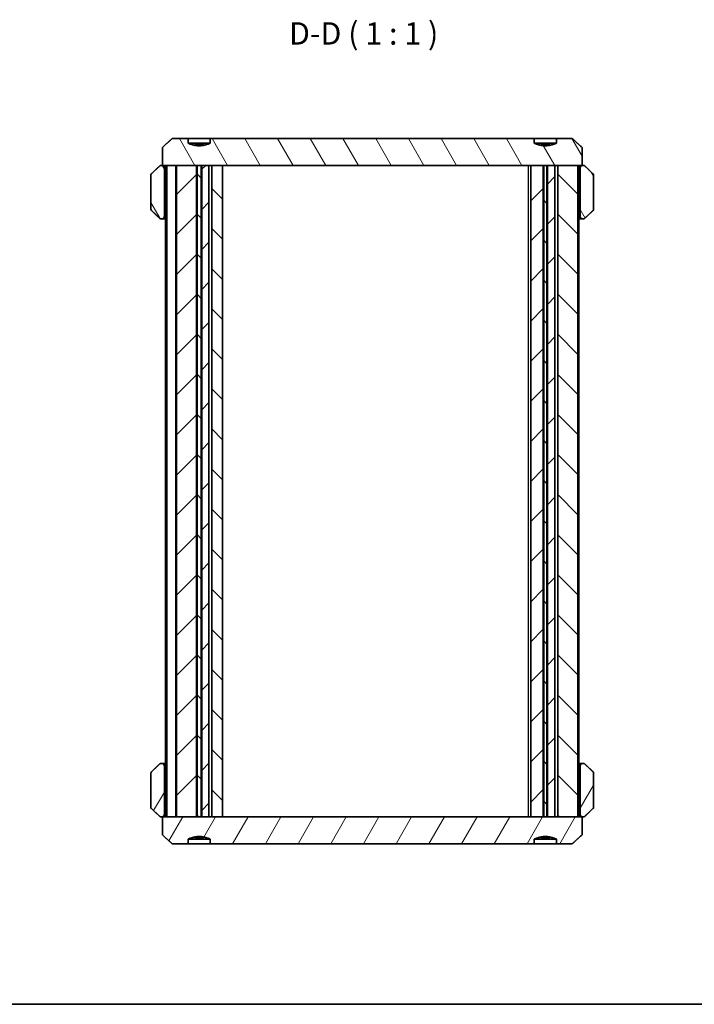
# Model space of a CAD drawing. Units: millimetres. Extents: x 0 to 1398, y 0 to 281.
# Drawn here: x 477 to 552, y 0 to 110 of the extents above; entities that cross this region are included whole.
import ezdxf

# ---------------------------------------------------------------- set-up
doc = ezdxf.new("R2010")
doc.units = ezdxf.units.MM
for name, color, linetype, lineweight in [('Border (ISO)', 7, 'Continuous', 35), ('Symbol (ISO)', 7, 'Continuous', 18), ('Visible (ISO)', 7, 'Continuous', 35), ('Visible Narrow (ISO)', 7, 'Continuous', 25)]:
    doc.layers.add(name, color=color, linetype=linetype, lineweight=lineweight)
doc.layers.add('Hatch (ISO)', color=1, linetype='Continuous', lineweight=18, true_color=0xff0000)
doc.styles.add('Note Text (TK)', font='MS PGothic.ttf')
pattern_1 = [(60, (386.5, -8), (-2.74963, 1.5875), [])]
pattern_2 = [(120.0002, (386.5, -8), (-2.749626, -1.58751), [])]

# ---------------------------------------------------------------- blocks, each defined once
blk = doc.blocks.new('図面枠 tk図枠')
at = {"layer": 'Border (ISO)'}
blk.add_line((14.5, 8), (405.5, 8), dxfattribs=at)

msp = doc.modelspace()

# ---------------------------------------------------------------- hatches: boundary and pattern name
at = {"layer": 'Hatch (ISO)'}
h = msp.add_hatch(dxfattribs=at)
h.set_pattern_fill('ANSI31', color=256, scale=25.4, angle=75.000175, style=0)
h.set_pattern_definition(pattern_2)
edge = h.paths.add_edge_path()
edge.add_line((534.2925, 96.9919), (497.9905, 96.9919))
edge.add_line((497.9905, 96.9919), (497.9905, 96.4919))
edge.add_spline(control_points=[(497.9905, 96.4919), (497.5969, 96.3131), (497.239, 96.2419)], knot_values=[0, 0, 0, 0.07470394, 0.07470394, 0.07470394], weights=[1, 1.03560629, 1.05050505], degree=2, periodic=0)
edge.add_spline(control_points=[(497.239, 96.2419), (496.7415, 96.1429), (496.244, 96.2419)], knot_values=[0.07470394, 0.07470394, 0.07470394, 0.18220071, 0.18220071, 0.18220071], weights=[1.05050505, 1.07194393, 1.05050505], degree=2, periodic=0)
edge.add_spline(control_points=[(496.244, 96.2419), (495.8862, 96.3131), (495.4925, 96.4919)], knot_values=[0.18220071, 0.18220071, 0.18220071, 0.25690465, 0.25690465, 0.25690465], weights=[1.05050505, 1.03560629, 1], degree=2, periodic=0)
edge.add_line((495.4925, 96.4919), (495.4925, 96.9919))
edge.add_line((495.4925, 96.9919), (493.7173, 96.9919))
edge.add_spline(control_points=[(493.7173, 96.9919), (493.2148, 96.542), (492.6209, 95.9919)], knot_values=[0, 0, 0, 0.1483969, 0.1483969, 0.1483969], weights=[1, 1.00420036, 1], degree=2, periodic=0)
edge.add_line((492.6209, 95.9919), (492.6209, 93.9919))
edge.add_line((492.6209, 93.9919), (494.2098, 93.9919))
edge.add_line((494.2098, 93.9919), (496.4492, 93.9919))
edge.add_line((496.4492, 93.9919), (496.507, 93.9919))
edge.add_line((496.507, 93.9919), (496.976, 93.9919))
edge.add_line((496.976, 93.9919), (497.0338, 93.9919))
edge.add_line((497.0338, 93.9919), (497.8415, 93.9919))
edge.add_line((497.8415, 93.9919), (498.1415, 93.9919))
edge.add_line((498.1415, 93.9919), (499.3415, 93.9919))
edge.add_line((499.3415, 93.9919), (533.903, 93.9919))
edge.add_line((533.903, 93.9919), (535.2992, 93.9919))
edge.add_line((535.2992, 93.9919), (535.357, 93.9919))
edge.add_line((535.357, 93.9919), (535.726, 93.9919))
edge.add_line((535.726, 93.9919), (535.7838, 93.9919))
edge.add_line((535.7838, 93.9919), (536.6211, 93.9919))
edge.add_line((536.6211, 93.9919), (536.929, 93.9919))
edge.add_line((536.929, 93.9919), (539.1732, 93.9919))
edge.add_line((539.1732, 93.9919), (539.6621, 93.9919))
edge.add_line((539.6621, 93.9919), (539.6621, 95.9919))
edge.add_spline(control_points=[(539.6621, 95.9919), (539.0682, 96.542), (538.5657, 96.9919)], knot_values=[0, 0, 0, 0.1483969, 0.1483969, 0.1483969], weights=[1, 1.00420036, 1], degree=2, periodic=0)
edge.add_line((538.5657, 96.9919), (536.7905, 96.9919))
edge.add_line((536.7905, 96.9919), (536.7905, 96.4919))
edge.add_spline(control_points=[(536.7905, 96.4919), (536.3969, 96.3131), (536.039, 96.2419)], knot_values=[0, 0, 0, 0.07470394, 0.07470394, 0.07470394], weights=[1, 1.03560629, 1.05050505], degree=2, periodic=0)
edge.add_spline(control_points=[(536.039, 96.2419), (535.5415, 96.1429), (535.044, 96.2419)], knot_values=[0.07470394, 0.07470394, 0.07470394, 0.18220071, 0.18220071, 0.18220071], weights=[1.05050505, 1.07194393, 1.05050505], degree=2, periodic=0)
edge.add_spline(control_points=[(535.044, 96.2419), (534.6862, 96.3131), (534.2925, 96.4919)], knot_values=[0.18220071, 0.18220071, 0.18220071, 0.25690465, 0.25690465, 0.25690465], weights=[1.05050505, 1.03560629, 1], degree=2, periodic=0)
edge.add_line((534.2925, 96.4919), (534.2925, 96.9919))
h = msp.add_hatch(dxfattribs=at)
h.set_pattern_fill('ANSI31', color=256, scale=25.4, angle=75.000175, style=0)
h.set_pattern_definition(pattern_2)
edge = h.paths.add_edge_path()
edge.add_spline(control_points=[(540.8595, 88.9041), (540.8603, 88.9048), (540.8611, 88.9055), (540.8886, 88.9323), (540.9142, 88.9691), (540.9432, 89.037), (540.952, 89.0798), (540.952, 89.1162)], knot_values=[-0.02245216, -0.02245216, -0.02245216, -0.02245216, -0.02213523, -0.02213523, -0.01092362, -0.01092362, 0, 0, 0, 0], degree=3, periodic=0)
edge.add_line((540.952, 89.1162), (540.952, 92.9919))
edge.add_spline(control_points=[(540.952, 92.9919), (540.3861, 93.5299), (539.8919, 93.9919)], knot_values=[0, 0, 0, 0.14573373, 0.14573373, 0.14573373], weights=[1, 1.00257525, 1], degree=2, periodic=0)
edge.add_line((539.8919, 93.9919), (539.7699, 93.9919))
edge.add_spline(control_points=[(539.7699, 93.9919), (539.729, 93.9919), (539.6808, 93.9828), (539.6061, 93.9533), (539.566, 93.928), (539.5101, 93.8748), (539.4839, 93.838), (539.4546, 93.7704), (539.4456, 93.728), (539.4456, 93.6919)], knot_values=[0.04608136, 0.04608136, 0.04608136, 0.04608136, 0.05834879, 0.05834879, 0.0701954, 0.0701954, 0.08148885, 0.08148885, 0.09231493, 0.09231493, 0.09231493, 0.09231493], degree=3, periodic=0)
edge.add_line((539.4456, 93.6919), (539.4456, 88.2919))
edge.add_spline(control_points=[(539.4456, 88.2919), (539.4456, 88.2558), (539.4546, 88.2135), (539.4839, 88.1458), (539.5101, 88.109), (539.566, 88.0558), (539.6061, 88.0306), (539.6791, 88.0017), (539.7247, 87.9926), (539.7643, 87.992)], knot_values=[-0.09231493, -0.09231493, -0.09231493, -0.09231493, -0.08148885, -0.08148885, -0.0701954, -0.0701954, -0.05834879, -0.05834879, -0.04663478, -0.04663478, -0.04663478, -0.04663478], degree=3, periodic=0)
edge.add_spline(control_points=[(539.7643, 87.992), (539.8036, 87.9926), (539.8488, 88.0016), (539.9198, 88.0299), (539.958, 88.0537), (539.9858, 88.0798)], knot_values=[0.13879461, 0.13879461, 0.13879461, 0.13879461, 0.1504047, 0.1504047, 0.16171407, 0.16171407, 0.16171407, 0.16171407], degree=3, periodic=0)
edge.add_spline(control_points=[(539.9858, 88.0798), (540.3983, 88.4661), (540.8595, 88.9041)], knot_values=[0, 0, 0, 0.1201165, 0.1201165, 0.1201165], weights=[1, 1.00174713, 1], degree=2, periodic=0)
edge = h.paths.add_edge_path()
edge.add_spline(control_points=[(492.5187, 87.992), (492.5583, 87.9926), (492.6039, 88.0017), (492.6769, 88.0306), (492.717, 88.0558), (492.7729, 88.109), (492.7991, 88.1458), (492.8285, 88.2135), (492.8374, 88.2558), (492.8374, 88.2919)], knot_values=[0.04663478, 0.04663478, 0.04663478, 0.04663478, 0.05834879, 0.05834879, 0.0701954, 0.0701954, 0.08148885, 0.08148885, 0.09231493, 0.09231493, 0.09231493, 0.09231493], degree=3, periodic=0)
edge.add_line((492.8374, 88.2919), (492.8374, 93.6919))
edge.add_spline(control_points=[(492.8374, 93.6919), (492.8374, 93.728), (492.8285, 93.7704), (492.7991, 93.838), (492.7729, 93.8748), (492.717, 93.928), (492.6769, 93.9533), (492.6022, 93.9828), (492.554, 93.9919), (492.5131, 93.9919)], knot_values=[-0.09231493, -0.09231493, -0.09231493, -0.09231493, -0.08148885, -0.08148885, -0.0701954, -0.0701954, -0.05834879, -0.05834879, -0.04608136, -0.04608136, -0.04608136, -0.04608136], degree=3, periodic=0)
edge.add_line((492.5131, 93.9919), (492.3911, 93.9919))
edge.add_spline(control_points=[(492.3911, 93.9919), (491.8969, 93.5299), (491.331, 92.9919)], knot_values=[0, 0, 0, 0.14573373, 0.14573373, 0.14573373], weights=[1, 1.00257525, 1], degree=2, periodic=0)
edge.add_line((491.331, 92.9919), (491.331, 89.1162))
edge.add_spline(control_points=[(491.331, 89.1162), (491.331, 89.0798), (491.3398, 89.037), (491.3688, 88.9691), (491.3944, 88.9323), (491.422, 88.9055), (491.4227, 88.9048), (491.4235, 88.9041)], knot_values=[0, 0, 0, 0, 0.01092362, 0.01092362, 0.02213523, 0.02213523, 0.02245216, 0.02245216, 0.02245216, 0.02245216], degree=3, periodic=0)
edge.add_spline(control_points=[(491.4235, 88.9041), (491.8847, 88.4661), (492.2972, 88.0798)], knot_values=[0, 0, 0, 0.1201165, 0.1201165, 0.1201165], weights=[1, 1.00174713, 1], degree=2, periodic=0)
edge.add_spline(control_points=[(492.2972, 88.0798), (492.325, 88.0537), (492.3632, 88.0299), (492.4342, 88.0016), (492.4794, 87.9926), (492.5187, 87.992)], knot_values=[0.02251814, 0.02251814, 0.02251814, 0.02251814, 0.0338275, 0.0338275, 0.0454376, 0.0454376, 0.0454376, 0.0454376], degree=3, periodic=0)
h = msp.add_hatch(dxfattribs=at)
h.set_pattern_fill('ANSI31', color=256, scale=25.4, style=0)
h.set_pattern_definition([(45, (386.5, -8), (-2.245064, 2.245064), [])])
h.paths.add_polyline_path([(533.903, 20.9919), (535.2992, 20.9919), (535.2992, 93.9919), (533.903, 93.9919)])
h.paths.add_polyline_path([(496.4492, 20.9919), (496.4492, 93.9919), (494.2098, 93.9919), (494.2098, 20.9919)])
h.paths.add_polyline_path([(535.7838, 93.9919), (535.7838, 20.9919), (536.6211, 20.9919), (536.6211, 93.9919)])
h.paths.add_polyline_path([(497.8415, 20.9919), (497.8415, 93.9919), (497.0338, 93.9919), (497.0338, 20.9919)])
h = msp.add_hatch(dxfattribs=at)
h.set_pattern_fill('ANSI31', color=256, scale=25.4, angle=90.00021, style=0)
h.set_pattern_definition([(135.0002, (386.5, -8), (-2.245056, -2.24507), [])])
h.paths.add_polyline_path([(498.1415, 93.9919), (498.1415, 20.9919), (499.3415, 20.9919), (499.3415, 93.9919)])
h.paths.add_polyline_path([(496.507, 93.9919), (496.507, 20.9919), (496.976, 20.9919), (496.976, 93.9919)])
h.paths.add_polyline_path([(536.929, 93.9919), (536.929, 20.9919), (539.1732, 20.9919), (539.1732, 93.9919)])
h.paths.add_polyline_path([(535.357, 93.9919), (535.357, 20.9919), (535.726, 20.9919), (535.726, 93.9919)])
h = msp.add_hatch(dxfattribs=at)
h.set_pattern_fill('ANSI31', color=256, scale=25.4, angle=14.999978, style=0)
h.set_pattern_definition(pattern_1)
edge = h.paths.add_edge_path()
edge.add_spline(control_points=[(540.952, 25.8677), (540.952, 25.9041), (540.9432, 25.9469), (540.9142, 26.0147), (540.8886, 26.0516), (540.8611, 26.0783), (540.8603, 26.0791), (540.8595, 26.0798)], knot_values=[0, 0, 0, 0, 0.01092362, 0.01092362, 0.02213523, 0.02213523, 0.02245216, 0.02245216, 0.02245216, 0.02245216], degree=3, periodic=0)
edge.add_spline(control_points=[(540.8595, 26.0798), (540.3983, 26.5177), (539.9858, 26.9041)], knot_values=[0, 0, 0, 0.1201165, 0.1201165, 0.1201165], weights=[1, 1.00174713, 1], degree=2, periodic=0)
edge.add_spline(control_points=[(539.9858, 26.9041), (539.9577, 26.9303), (539.9186, 26.9547), (539.8474, 26.9825), (539.803, 26.9913), (539.7643, 26.9919)], knot_values=[0.02250178, 0.02250178, 0.02250178, 0.02250178, 0.03403089, 0.03403089, 0.04543798, 0.04543798, 0.04543798, 0.04543798], degree=3, periodic=0)
edge.add_spline(control_points=[(539.7643, 26.9919), (539.7255, 26.9913), (539.6808, 26.9825), (539.609, 26.9547), (539.5693, 26.9304), (539.5126, 26.878), (539.4854, 26.8407), (539.4549, 26.7719), (539.4456, 26.7287), (539.4456, 26.6919)], knot_values=[0.04663502, 0.04663502, 0.04663502, 0.04663502, 0.05811002, 0.05811002, 0.06974013, 0.06974013, 0.08127363, 0.08127363, 0.09231573, 0.09231573, 0.09231573, 0.09231573], degree=3, periodic=0)
edge.add_line((539.4456, 26.6919), (539.4456, 21.2919))
edge.add_spline(control_points=[(539.4456, 21.2919), (539.4456, 21.2558), (539.4546, 21.2135), (539.4839, 21.1458), (539.5101, 21.109), (539.566, 21.0558), (539.6061, 21.0306), (539.6808, 21.001), (539.729, 20.9919), (539.7699, 20.9919)], knot_values=[-0.09231493, -0.09231493, -0.09231493, -0.09231493, -0.08148885, -0.08148885, -0.0701954, -0.0701954, -0.05834879, -0.05834879, -0.04608136, -0.04608136, -0.04608136, -0.04608136], degree=3, periodic=0)
edge.add_line((539.7699, 20.9919), (539.8919, 20.9919))
edge.add_spline(control_points=[(539.8919, 20.9919), (540.3861, 21.454), (540.952, 21.9919)], knot_values=[0, 0, 0, 0.14573373, 0.14573373, 0.14573373], weights=[1, 1.00257525, 1], degree=2, periodic=0)
edge.add_line((540.952, 21.9919), (540.952, 25.8677))
edge = h.paths.add_edge_path()
edge.add_spline(control_points=[(492.8374, 26.6919), (492.8374, 26.7287), (492.8281, 26.7719), (492.7976, 26.8407), (492.7704, 26.878), (492.7137, 26.9304), (492.674, 26.9547), (492.6022, 26.9825), (492.5575, 26.9913), (492.5187, 26.9919)], knot_values=[-0.0923154, -0.0923154, -0.0923154, -0.0923154, -0.08127329, -0.08127329, -0.06973979, -0.06973979, -0.05810968, -0.05810968, -0.04663468, -0.04663468, -0.04663468, -0.04663468], degree=3, periodic=0)
edge.add_spline(control_points=[(492.5187, 26.9919), (492.48, 26.9913), (492.4356, 26.9825), (492.3644, 26.9547), (492.3253, 26.9303), (492.2972, 26.9041)], knot_values=[0.13879494, 0.13879494, 0.13879494, 0.13879494, 0.15020203, 0.15020203, 0.16173114, 0.16173114, 0.16173114, 0.16173114], degree=3, periodic=0)
edge.add_spline(control_points=[(492.2972, 26.9041), (491.8847, 26.5177), (491.4235, 26.0798)], knot_values=[0, 0, 0, 0.1201165, 0.1201165, 0.1201165], weights=[1, 1.00174713, 1], degree=2, periodic=0)
edge.add_spline(control_points=[(491.4235, 26.0798), (491.4227, 26.0791), (491.422, 26.0783), (491.3944, 26.0516), (491.3688, 26.0147), (491.3398, 25.9469), (491.331, 25.9041), (491.331, 25.8677)], knot_values=[-0.02245216, -0.02245216, -0.02245216, -0.02245216, -0.02213523, -0.02213523, -0.01092362, -0.01092362, 0, 0, 0, 0], degree=3, periodic=0)
edge.add_line((491.331, 25.8677), (491.331, 21.9919))
edge.add_spline(control_points=[(491.331, 21.9919), (491.8969, 21.454), (492.3911, 20.9919)], knot_values=[0, 0, 0, 0.14573373, 0.14573373, 0.14573373], weights=[1, 1.00257525, 1], degree=2, periodic=0)
edge.add_line((492.3911, 20.9919), (492.5131, 20.9919))
edge.add_spline(control_points=[(492.5131, 20.9919), (492.554, 20.9919), (492.6022, 21.001), (492.6769, 21.0306), (492.717, 21.0558), (492.7729, 21.109), (492.7991, 21.1458), (492.8285, 21.2135), (492.8374, 21.2558), (492.8374, 21.2919)], knot_values=[0.04608136, 0.04608136, 0.04608136, 0.04608136, 0.05834879, 0.05834879, 0.0701954, 0.0701954, 0.08148885, 0.08148885, 0.09231493, 0.09231493, 0.09231493, 0.09231493], degree=3, periodic=0)
edge.add_line((492.8374, 21.2919), (492.8374, 26.6919))
h = msp.add_hatch(dxfattribs=at)
h.set_pattern_fill('ANSI31', color=256, scale=25.4, angle=14.999978, style=0)
h.set_pattern_definition(pattern_1)
edge = h.paths.add_edge_path()
edge.add_line((497.9905, 17.9919), (534.2925, 17.9919))
edge.add_line((534.2925, 17.9919), (534.2925, 18.4919))
edge.add_spline(control_points=[(534.2925, 18.4919), (534.6862, 18.6707), (535.044, 18.7419)], knot_values=[0, 0, 0, 0.07470394, 0.07470394, 0.07470394], weights=[1, 1.03560629, 1.05050505], degree=2, periodic=0)
edge.add_spline(control_points=[(535.044, 18.7419), (535.5415, 18.8409), (536.039, 18.7419)], knot_values=[0.07470394, 0.07470394, 0.07470394, 0.18220071, 0.18220071, 0.18220071], weights=[1.05050505, 1.07194393, 1.05050505], degree=2, periodic=0)
edge.add_spline(control_points=[(536.039, 18.7419), (536.3969, 18.6707), (536.7905, 18.4919)], knot_values=[0.18220071, 0.18220071, 0.18220071, 0.25690465, 0.25690465, 0.25690465], weights=[1.05050505, 1.03560629, 1], degree=2, periodic=0)
edge.add_line((536.7905, 18.4919), (536.7905, 17.9919))
edge.add_line((536.7905, 17.9919), (538.5657, 17.9919))
edge.add_spline(control_points=[(538.5657, 17.9919), (539.0682, 18.4418), (539.6621, 18.9919)], knot_values=[0, 0, 0, 0.1483969, 0.1483969, 0.1483969], weights=[1, 1.00420036, 1], degree=2, periodic=0)
edge.add_line((539.6621, 18.9919), (539.6621, 20.9919))
edge.add_line((539.6621, 20.9919), (539.1732, 20.9919))
edge.add_line((539.1732, 20.9919), (536.929, 20.9919))
edge.add_line((536.929, 20.9919), (536.6211, 20.9919))
edge.add_line((536.6211, 20.9919), (535.7838, 20.9919))
edge.add_line((535.7838, 20.9919), (535.726, 20.9919))
edge.add_line((535.726, 20.9919), (535.357, 20.9919))
edge.add_line((535.357, 20.9919), (535.2992, 20.9919))
edge.add_line((535.2992, 20.9919), (533.903, 20.9919))
edge.add_line((533.903, 20.9919), (499.3415, 20.9919))
edge.add_line((499.3415, 20.9919), (498.1415, 20.9919))
edge.add_line((498.1415, 20.9919), (497.8415, 20.9919))
edge.add_line((497.8415, 20.9919), (497.0338, 20.9919))
edge.add_line((497.0338, 20.9919), (496.976, 20.9919))
edge.add_line((496.976, 20.9919), (496.507, 20.9919))
edge.add_line((496.507, 20.9919), (496.4492, 20.9919))
edge.add_line((496.4492, 20.9919), (494.2098, 20.9919))
edge.add_line((494.2098, 20.9919), (492.6209, 20.9919))
edge.add_line((492.6209, 20.9919), (492.6209, 18.9919))
edge.add_spline(control_points=[(492.6209, 18.9919), (493.2148, 18.4418), (493.7173, 17.9919)], knot_values=[0, 0, 0, 0.1483969, 0.1483969, 0.1483969], weights=[1, 1.00420036, 1], degree=2, periodic=0)
edge.add_line((493.7173, 17.9919), (495.4925, 17.9919))
edge.add_line((495.4925, 17.9919), (495.4925, 18.4919))
edge.add_spline(control_points=[(495.4925, 18.4919), (495.8862, 18.6707), (496.244, 18.7419)], knot_values=[0, 0, 0, 0.07470394, 0.07470394, 0.07470394], weights=[1, 1.03560629, 1.05050505], degree=2, periodic=0)
edge.add_spline(control_points=[(496.244, 18.7419), (496.7415, 18.8409), (497.239, 18.7419)], knot_values=[0.07470394, 0.07470394, 0.07470394, 0.18220071, 0.18220071, 0.18220071], weights=[1.05050505, 1.07194393, 1.05050505], degree=2, periodic=0)
edge.add_spline(control_points=[(497.239, 18.7419), (497.5969, 18.6707), (497.9905, 18.4919)], knot_values=[0.18220071, 0.18220071, 0.18220071, 0.25690465, 0.25690465, 0.25690465], weights=[1.05050505, 1.03560629, 1], degree=2, periodic=0)
edge.add_line((497.9905, 18.4919), (497.9905, 17.9919))
h = msp.add_hatch(dxfattribs=at)
h.set_pattern_fill('ANSI31', color=256, scale=25.4, angle=-14.999978, style=0)
h.set_pattern_definition([(30, (386.5, -8), (-1.5875, 2.74963), [])])
edge = h.paths.add_edge_path()
edge.add_line((496.244, 18.6419), (497.239, 18.6419))
edge.add_line((497.239, 18.6419), (497.239, 18.7419))
edge.add_spline(control_points=[(497.239, 18.7419), (496.7415, 18.8409), (496.244, 18.7419)], knot_values=[0, 0, 0, 0.1, 0.1, 0.1], weights=[1, 1.02040816, 1], degree=2, periodic=0)
edge.add_line((496.244, 18.7419), (496.244, 18.6419))

# ---------------------------------------------------------------- linework, layer by layer
at = {"layer": 'Visible (ISO)'}
for p, q in [((492.6209, 95.9919), (492.6209, 93.9919)), ((495.4925, 96.9919), (493.7173, 96.9919)), ((495.4925, 96.4919), (495.4925, 96.9919)), ((495.4925, 96.9919), (497.9905, 96.9919)), ((495.4925, 96.4919), (497.9905, 96.4919)), ((497.239, 96.3419), (496.244, 96.3419)), ((496.244, 96.3419), (496.244, 96.2419)), ((497.239, 96.2419), (497.239, 96.3419)), ((534.2925, 96.9919), (497.9905, 96.9919)), ((497.9905, 96.9919), (497.9905, 96.4919)), ((534.2925, 96.4919), (534.2925, 96.9919)), ((534.2925, 96.9919), (536.7905, 96.9919)), ((534.2925, 96.4919), (536.7905, 96.4919)), ((536.039, 96.3419), (535.044, 96.3419)), ((535.044, 96.3419), (535.044, 96.2419)), ((536.039, 96.2419), (536.039, 96.3419)), ((538.5657, 96.9919), (536.7905, 96.9919)), ((536.7905, 96.9919), (536.7905, 96.4919)), ((539.6621, 93.9919), (539.6621, 95.9919)), ((492.5131, 93.9919), (492.3911, 93.9919)), ((492.6209, 93.9919), (492.5131, 93.9919)), ((492.6209, 93.9919), (539.6621, 93.9919)), ((492.9849, 20.9919), (492.9849, 93.9919)), ((494.1098, 93.9919), (493.1098, 93.9919)), ((493.1098, 20.9919), (493.1098, 93.9919)), ((494.1098, 20.9919), (494.1098, 93.9919)), ((496.4492, 93.9919), (494.2098, 93.9919)), ((494.2098, 20.9919), (494.2098, 93.9919)), ((496.4492, 20.9919), (496.4492, 93.9919)), ((496.507, 93.9919), (496.507, 20.9919)), ((496.976, 93.9919), (496.507, 93.9919)), ((496.976, 20.9919), (496.976, 93.9919)), ((497.8415, 93.9919), (497.0338, 93.9919)), ((497.0338, 93.9919), (497.0338, 20.9919)), ((497.8415, 20.9919), (497.8415, 93.9919)), ((498.1415, 93.9919), (498.1415, 20.9919)), ((499.3415, 93.9919), (498.1415, 93.9919)), ((499.3415, 20.9919), (499.3415, 93.9919)), ((533.903, 93.9919), (533.903, 20.9919)), ((535.2992, 93.9919), (533.903, 93.9919)), ((535.2992, 20.9919), (535.2992, 93.9919)), ((535.357, 93.9919), (535.357, 20.9919)), ((535.726, 93.9919), (535.357, 93.9919)), ((535.726, 20.9919), (535.726, 93.9919)), ((535.7838, 93.9919), (535.7838, 20.9919)), ((536.6211, 93.9919), (535.7838, 93.9919)), ((536.6211, 20.9919), (536.6211, 93.9919)), ((536.929, 93.9919), (536.929, 20.9919)), ((539.1732, 93.9919), (536.929, 93.9919)), ((539.1732, 20.9919), (539.1732, 93.9919)), ((539.2981, 20.9919), (539.2981, 93.9919)), ((539.7699, 93.9919), (539.6621, 93.9919)), ((539.8919, 93.9919), (539.7699, 93.9919)), ((491.331, 92.9919), (491.331, 89.1162)), ((492.8374, 88.2919), (492.8374, 93.6919)), ((539.4456, 93.6919), (539.4456, 88.2919)), ((540.952, 89.1162), (540.952, 92.9919)), ((492.865, 87.9919), (492.9849, 87.9919)), ((539.2981, 87.9919), (539.418, 87.9919)), ((492.8374, 21.2919), (492.8374, 26.6919)), ((492.9849, 26.9919), (492.865, 26.9919)), ((539.418, 26.9919), (539.2981, 26.9919)), ((539.4456, 26.6919), (539.4456, 21.2919)), ((491.331, 25.8677), (491.331, 21.9919)), ((540.952, 21.9919), (540.952, 25.8677)), ((492.3911, 20.9919), (492.5131, 20.9919)), ((492.5131, 20.9919), (492.6209, 20.9919)), ((539.6621, 20.9919), (492.6209, 20.9919)), ((492.6209, 20.9919), (492.6209, 18.9919)), ((494.1098, 20.9919), (493.1098, 20.9919)), ((494.2098, 20.9919), (496.4492, 20.9919)), ((496.507, 20.9919), (496.976, 20.9919)), ((497.0338, 20.9919), (497.8415, 20.9919)), ((498.1415, 20.9919), (499.3415, 20.9919)), ((533.903, 20.9919), (535.2992, 20.9919)), ((535.357, 20.9919), (535.726, 20.9919)), ((535.7838, 20.9919), (536.6211, 20.9919)), ((536.929, 20.9919), (539.1732, 20.9919)), ((539.6621, 18.9919), (539.6621, 20.9919)), ((539.6621, 20.9919), (539.7699, 20.9919)), ((539.7699, 20.9919), (539.8919, 20.9919)), ((493.7173, 17.9919), (495.4925, 17.9919)), ((495.4925, 17.9919), (495.4925, 18.4919)), ((497.9905, 18.4919), (495.4925, 18.4919)), ((497.9905, 17.9919), (495.4925, 17.9919)), ((496.244, 18.7419), (496.244, 18.6419)), ((496.244, 18.6419), (497.239, 18.6419)), ((497.239, 18.6419), (497.239, 18.7419)), ((497.9905, 18.4919), (497.9905, 17.9919)), ((497.9905, 17.9919), (534.2925, 17.9919)), ((534.2925, 17.9919), (534.2925, 18.4919)), ((536.7905, 18.4919), (534.2925, 18.4919)), ((536.7905, 17.9919), (534.2925, 17.9919)), ((535.044, 18.7419), (535.044, 18.6419)), ((535.044, 18.6419), (536.039, 18.6419)), ((536.039, 18.6419), (536.039, 18.7419)), ((536.7905, 18.4919), (536.7905, 17.9919)), ((536.7905, 17.9919), (538.5657, 17.9919))]:
    msp.add_line(p, q, dxfattribs=at)
for points, weights in [([(493.7173, 96.9919), (493.2148, 96.542), (492.6209, 95.9919)], [1, 1.00420036229, 1]), ([(497.9905, 96.4919), (496.7415, 95.9247), (495.4925, 96.4919)], [1, 1.12244897959, 1]), ([(496.244, 96.2419), (496.7415, 96.1429), (497.239, 96.2419)], [1, 1.02040816326, 1]), ([(536.7905, 96.4919), (535.5415, 95.9247), (534.2925, 96.4919)], [1, 1.12244897959, 1]), ([(535.044, 96.2419), (535.5415, 96.1429), (536.039, 96.2419)], [1, 1.02040816326, 1]), ([(539.6621, 95.9919), (539.0682, 96.542), (538.5657, 96.9919)], [1, 1.00420036229, 1]), ([(492.3911, 93.9919), (491.8969, 93.5299), (491.331, 92.9919)], [1, 1.00257525068, 1]), ([(540.952, 92.9919), (540.3861, 93.5299), (539.8919, 93.9919)], [1, 1.00257525068, 1]), ([(491.4235, 88.9041), (491.8847, 88.4661), (492.2972, 88.0798)], [1, 1.00174713049, 1]), ([(539.9858, 88.0798), (540.3983, 88.4661), (540.8595, 88.9041)], [1, 1.00174713049, 1]), ([(492.2972, 26.9041), (491.8847, 26.5177), (491.4235, 26.0798)], [1, 1.00174713049, 1]), ([(540.8595, 26.0798), (540.3983, 26.5177), (539.9858, 26.9041)], [1, 1.00174713049, 1]), ([(491.331, 21.9919), (491.8969, 21.454), (492.3911, 20.9919)], [1, 1.00257525068, 1]), ([(539.8919, 20.9919), (540.3861, 21.454), (540.952, 21.9919)], [1, 1.00257525068, 1]), ([(492.6209, 18.9919), (493.2148, 18.4418), (493.7173, 17.9919)], [1, 1.00420036229, 1]), ([(495.4925, 18.4919), (496.7415, 19.0592), (497.9905, 18.4919)], [1, 1.12244897959, 1]), ([(497.239, 18.7419), (496.7415, 18.8409), (496.244, 18.7419)], [1, 1.02040816326, 1]), ([(534.2925, 18.4919), (535.5415, 19.0592), (536.7905, 18.4919)], [1, 1.12244897959, 1]), ([(536.039, 18.7419), (535.5415, 18.8409), (535.044, 18.7419)], [1, 1.02040816326, 1]), ([(538.5657, 17.9919), (539.0682, 18.4418), (539.6621, 18.9919)], [1, 1.00420036228, 1])]:
    msp.add_rational_spline(points, weights, degree=2, dxfattribs=at)
for points, knots in [([(492.8374, 93.6919), (492.8374, 93.728), (492.8285, 93.7704), (492.7991, 93.838), (492.7729, 93.8748), (492.717, 93.928), (492.6769, 93.9533), (492.6022, 93.9828), (492.554, 93.9919), (492.5131, 93.9919)], [-0.0923149316, -0.0923149316, -0.0923149316, -0.0923149316, -0.0814888507, -0.0814888507, -0.0701954016, -0.0701954016, -0.0583487853, -0.0583487853, -0.0460813574, -0.0460813574, -0.0460813574, -0.0460813574]), ([(539.7699, 93.9919), (539.729, 93.9919), (539.6808, 93.9828), (539.6061, 93.9533), (539.566, 93.928), (539.5101, 93.8748), (539.4839, 93.838), (539.4546, 93.7704), (539.4456, 93.728), (539.4456, 93.6919)], [0.0460813574, 0.0460813574, 0.0460813574, 0.0460813574, 0.0583487853, 0.0583487853, 0.0701954016, 0.0701954016, 0.0814888507, 0.0814888507, 0.0923149316, 0.0923149316, 0.0923149316, 0.0923149316]), ([(491.331, 89.1162), (491.331, 89.0798), (491.3398, 89.037), (491.3688, 88.9691), (491.3944, 88.9323), (491.422, 88.9055), (491.4227, 88.9048), (491.4235, 88.9041)], [0, 0, 0, 0, 0.0109236219, 0.0109236219, 0.022135233, 0.022135233, 0.0224521579, 0.0224521579, 0.0224521579, 0.0224521579]), ([(492.5187, 87.992), (492.5583, 87.9926), (492.6039, 88.0017), (492.6769, 88.0306), (492.717, 88.0558), (492.7729, 88.109), (492.7991, 88.1458), (492.8285, 88.2135), (492.8374, 88.2558), (492.8374, 88.2919)], [0.0466347807, 0.0466347807, 0.0466347807, 0.0466347807, 0.0583487853, 0.0583487853, 0.0701954016, 0.0701954016, 0.0814888507, 0.0814888507, 0.0923149316, 0.0923149316, 0.0923149316, 0.0923149316]), ([(539.4456, 88.2919), (539.4456, 88.2558), (539.4546, 88.2135), (539.4839, 88.1458), (539.5101, 88.109), (539.566, 88.0558), (539.6061, 88.0306), (539.6791, 88.0017), (539.7247, 87.9926), (539.7643, 87.992)], [-0.0923149316, -0.0923149316, -0.0923149316, -0.0923149316, -0.0814888507, -0.0814888507, -0.0701954016, -0.0701954016, -0.0583487853, -0.0583487853, -0.0466347807, -0.0466347807, -0.0466347807, -0.0466347807]), ([(540.8595, 88.9041), (540.8603, 88.9048), (540.8611, 88.9055), (540.8886, 88.9323), (540.9142, 88.9691), (540.9432, 89.037), (540.952, 89.0798), (540.952, 89.1162)], [-0.0224521579, -0.0224521579, -0.0224521579, -0.0224521579, -0.022135233, -0.022135233, -0.0109236219, -0.0109236219, 0, 0, 0, 0]), ([(492.2972, 88.0798), (492.325, 88.0537), (492.3632, 88.0299), (492.4342, 88.0016), (492.4794, 87.9926), (492.5187, 87.992)], [0.0225181385, 0.0225181385, 0.0225181385, 0.0225181385, 0.0338275, 0.0338275, 0.0454375965, 0.0454375965, 0.0454375965, 0.0454375965]), ([(492.5187, 87.992), (492.5988, 87.9919), (492.6888, 87.9919), (492.8134, 87.9919), (492.8389, 87.9919), (492.865, 87.9919)], [0.5682650987, 0.5682650987, 0.5682650987, 0.5682650987, 0.6338843301, 0.6338843301, 0.6502824307, 0.6502824307, 0.6502824307, 0.6502824307]), ([(539.418, 87.9919), (539.4441, 87.9919), (539.4696, 87.9919), (539.5942, 87.9919), (539.6843, 87.9919), (539.7643, 87.992)], [-0.0163981006, -0.0163981006, -0.0163981006, -0.0163981006, 0, 0, 0.0656192314, 0.0656192314, 0.0656192314, 0.0656192314]), ([(539.7643, 87.992), (539.8036, 87.9926), (539.8488, 88.0016), (539.9198, 88.0299), (539.958, 88.0537), (539.9858, 88.0798)], [0.1387946083, 0.1387946083, 0.1387946083, 0.1387946083, 0.1504047049, 0.1504047049, 0.1617140663, 0.1617140663, 0.1617140663, 0.1617140663]), ([(492.5187, 26.9919), (492.48, 26.9913), (492.4356, 26.9825), (492.3644, 26.9547), (492.3253, 26.9303), (492.2972, 26.9041)], [0.1387949352, 0.1387949352, 0.1387949352, 0.1387949352, 0.1502020338, 0.1502020338, 0.1617311352, 0.1617311352, 0.1617311352, 0.1617311352]), ([(492.8374, 26.6919), (492.8374, 26.7287), (492.8281, 26.7719), (492.7976, 26.8407), (492.7704, 26.878), (492.7137, 26.9304), (492.674, 26.9547), (492.6022, 26.9825), (492.5575, 26.9913), (492.5187, 26.9919)], [-0.0923153981, -0.0923153981, -0.0923153981, -0.0923153981, -0.0812732939, -0.0812732939, -0.069739789, -0.069739789, -0.0581096818, -0.0581096818, -0.0466346793, -0.0466346793, -0.0466346793, -0.0466346793]), ([(492.865, 26.9919), (492.8389, 26.9919), (492.8134, 26.9919), (492.6888, 26.9919), (492.5988, 26.9919), (492.5187, 26.9919)], [-0.0163981006, -0.0163981006, -0.0163981006, -0.0163981006, 0, 0, 0.0656192314, 0.0656192314, 0.0656192314, 0.0656192314]), ([(539.7643, 26.9919), (539.6843, 26.9919), (539.5942, 26.9919), (539.4696, 26.9919), (539.4441, 26.9919), (539.418, 26.9919)], [0.5682650987, 0.5682650987, 0.5682650987, 0.5682650987, 0.6338843301, 0.6338843301, 0.6502824307, 0.6502824307, 0.6502824307, 0.6502824307]), ([(539.7643, 26.9919), (539.7255, 26.9913), (539.6808, 26.9825), (539.609, 26.9547), (539.5693, 26.9304), (539.5126, 26.878), (539.4854, 26.8407), (539.4549, 26.7719), (539.4456, 26.7287), (539.4456, 26.6919)], [0.0466350162, 0.0466350162, 0.0466350162, 0.0466350162, 0.0581100187, 0.0581100187, 0.0697401259, 0.0697401259, 0.0812736308, 0.0812736308, 0.092315735, 0.092315735, 0.092315735, 0.092315735]), ([(539.9858, 26.9041), (539.9577, 26.9303), (539.9186, 26.9547), (539.8474, 26.9825), (539.803, 26.9913), (539.7643, 26.9919)], [0.0225017849, 0.0225017849, 0.0225017849, 0.0225017849, 0.0340308862, 0.0340308862, 0.0454379849, 0.0454379849, 0.0454379849, 0.0454379849]), ([(491.4235, 26.0798), (491.4227, 26.0791), (491.422, 26.0783), (491.3944, 26.0516), (491.3688, 26.0147), (491.3398, 25.9469), (491.331, 25.9041), (491.331, 25.8677)], [-0.0224521579, -0.0224521579, -0.0224521579, -0.0224521579, -0.022135233, -0.022135233, -0.0109236219, -0.0109236219, 0, 0, 0, 0]), ([(540.952, 25.8677), (540.952, 25.9041), (540.9432, 25.9469), (540.9142, 26.0147), (540.8886, 26.0516), (540.8611, 26.0783), (540.8603, 26.0791), (540.8595, 26.0798)], [0, 0, 0, 0, 0.0109236219, 0.0109236219, 0.022135233, 0.022135233, 0.0224521579, 0.0224521579, 0.0224521579, 0.0224521579]), ([(492.5131, 20.9919), (492.554, 20.9919), (492.6022, 21.001), (492.6769, 21.0306), (492.717, 21.0558), (492.7729, 21.109), (492.7991, 21.1458), (492.8285, 21.2135), (492.8374, 21.2558), (492.8374, 21.2919)], [0.0460813574, 0.0460813574, 0.0460813574, 0.0460813574, 0.0583487853, 0.0583487853, 0.0701954016, 0.0701954016, 0.0814888507, 0.0814888507, 0.0923149316, 0.0923149316, 0.0923149316, 0.0923149316]), ([(539.4456, 21.2919), (539.4456, 21.2558), (539.4546, 21.2135), (539.4839, 21.1458), (539.5101, 21.109), (539.566, 21.0558), (539.6061, 21.0306), (539.6808, 21.001), (539.729, 20.9919), (539.7699, 20.9919)], [-0.0923149316, -0.0923149316, -0.0923149316, -0.0923149316, -0.0814888507, -0.0814888507, -0.0701954016, -0.0701954016, -0.0583487853, -0.0583487853, -0.0460813574, -0.0460813574, -0.0460813574, -0.0460813574])]:
    msp.add_open_spline(points, degree=3, knots=knots, dxfattribs=at)
at = {"layer": 'Visible Narrow (ISO)'}
for p, q in [((533.6415, 20.9919), (533.6415, 93.9919)), ((492.8374, 93.6919), (492.9849, 93.6919)), ((539.2981, 93.6919), (539.4456, 93.6919)), ((492.9849, 88.2919), (492.8374, 88.2919)), ((539.4456, 88.2919), (539.2981, 88.2919)), ((492.8374, 26.6919), (492.9849, 26.6919)), ((539.2981, 26.6919), (539.4456, 26.6919)), ((492.9849, 21.2919), (492.8374, 21.2919)), ((539.4456, 21.2919), (539.2981, 21.2919))]:
    msp.add_line(p, q, dxfattribs=at)

# ---------------------------------------------------------------- block references
msp.add_blockref('図面枠 tk図枠', (386.5, -8))

# ---------------------------------------------------------------- texts
at = {"layer": 'Symbol (ISO)', "color": 7, "insert": (506.8082, 106.7419), "char_height": 2.5, "attachment_point": 7, "style": 'Note Text (TK)'}
msp.add_mtext('D-D ( 1 : 1 )', dxfattribs=at)

doc.saveas('drawing.dxf')
